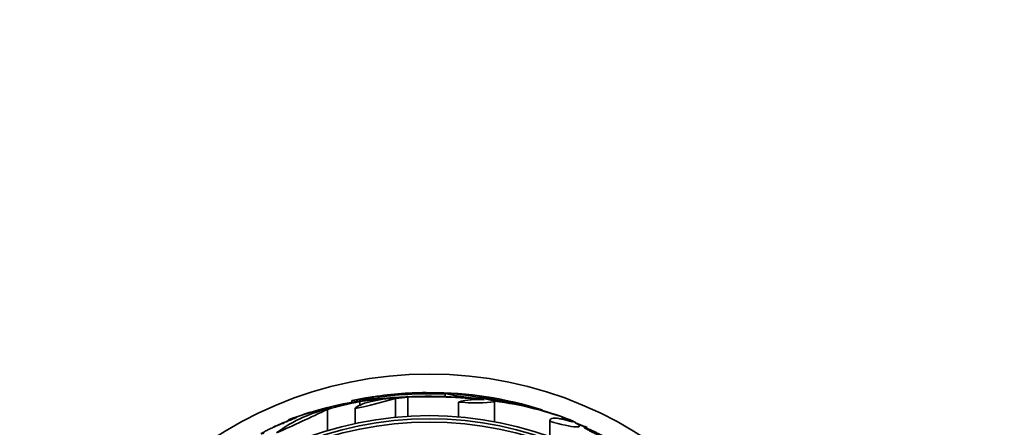
# Model space of a CAD drawing. Units: millimetres. Extents: x 0 to 1381, y 0 to 1221.
# Drawn here: x 637 to 712, y 711 to 742 of the extents above; entities that cross this region are included whole.
import ezdxf
from ezdxf import colors
from ezdxf.entities.mleader import LeaderData, LeaderLine
from ezdxf.math import Vec2, Vec3

# ---------------------------------------------------------------- set-up
doc = ezdxf.new("R2010")
doc.units = ezdxf.units.MM
doc.layers.add('DV1_Défaut', color=7, linetype='Continuous')
doc.layers.add('Défaut', color=7, linetype='Continuous')

# ---------------------------------------------------------------- blocks, each defined once
blk = doc.blocks.new('_DOT')
at = {"color": 0}
blk.add_line((0, 0), (-1, 0), dxfattribs=at)
at = {"color": 0, "const_width": 0.333}
blk.add_lwpolyline([(-0.1665, 0, 1), (0.1665, 0, 1)], format="xyb", close=True, dxfattribs=at)
blk = doc.blocks.new('SE')
at = {"layer": 'DV1_Défaut', "color": 7, "linetype": 'Continuous', "lineweight": 35}
for p, q in [((662.104, 712.927), (662.104, 712.832)), ((662.711, 712.855), (662.711, 712.581)), ((663.941, 713.099), (663.941, 713.035)), ((664.153, 713.101), (664.153, 713.195)), ((665.429, 713.092), (665.429, 711.658)), ((666.363, 713.19), (666.363, 711.732)), ((668.025, 713.448), (668.025, 713.528)), ((669.215, 713.459), (669.215, 713.23)), ((672.951, 712.891), (672.951, 711.321)), ((660.235, 712.25), (660.235, 710.634)), ((662.341, 712.324), (662.341, 711.178)), ((670.216, 712.815), (670.216, 711.69)), ((676.589, 712.219), (676.589, 712.172)), ((657.264, 711.403), (657.465, 711.481)), ((657.264, 711.457), (657.264, 711.403)), ((677.169, 711.356), (677.169, 710.167)), ((678.31, 711.565), (678.926, 711.324)), ((678.31, 711.565), (678.31, 711.465)), ((678.985, 711.355), (678.985, 711.327)), ((679.132, 711.265), (679.132, 711.234)), ((679.833, 710.976), (679.802, 710.945)), ((679.885, 710.868), (679.885, 710.908))]:
    blk.add_line(p, q, dxfattribs=at)
for radius in [30, 26.834, 26.588, 26.346]:
    blk.add_circle((668, 684.948), radius, dxfattribs=at)
for centre, radius, start, end in [((666.451, 687.552), 25.611, 95.27985, 110.29195), ((664.363, 698.642), 14.462, 91.67476, 98.98931), ((668, 684.948), 28.6, 99.8129, 101.80887), ((655.797, 745.242), 33.562, 281.24345, 286.67792), ((667.747, 678.014), 35.203, 92.64634, 98.22484), ((667.619, 689.201), 24.33, 89.0445, 99.17591), ((668, 684.948), 28.5, 87.55723, 97.81319), ((667.952, 675.628), 37.626, 83.70903, 95.6465), ((667.946, 675.13), 38.093, 83.62152, 92.38243), ((668.229, 686.179), 27.349, 72.20106, 90.42815), ((674.647, 739.692), 26.79, 258.30065, 264.49084), ((668.889, 699.112), 14.351, 74.6847, 88.70028), ((671.647, 707.786), 5.228, 84.16718, 105.88884), ((668, 684.948), 28.5, 75.73569, 82.47342), ((669.938, 688.891), 24.218, 68.73996, 83.50036), ((669.817, 687.963), 25.124, 68.59901, 82.83419), ((662.663, 702.094), 10.478, 101.16342, 126.98489), ((549.255, 948.104), 260.661, 294.26102, 295.1991), ((665.682, 689.907), 23.136, 98.06181, 111.33637), ((668, 684.948), 28.5, 103.10672, 103.95904), ((668, 684.948), 28.55, 112.08913, 114.59455), ((668, 684.948), 28.6, 111.38342, 112.04848), ((668, 684.948), 28.55, 110.71159, 111.43585), ((668, 684.948), 28.55, 67.94772, 69.28765), ((668, 684.948), 28.6, 67.46601, 67.99142), ((668, 684.948), 28.575, 67.07087, 67.46169), ((668, 684.948), 28.55, 65.40796, 67.04994)]:
    blk.add_arc(centre, radius, start, end, dxfattribs=at)
for centre, major_axis, ratio, start_param, end_param in [((668.193, 684.948), (0, 28.442), 0.997927, 0.194363, 0.284192), ((663.458, 684.948), (0, 28.21), 0.263662, -0.085697, -0.064933), ((663.595, 684.948), (0, 28.234), 0.261489, -0.088842, -0.064947), ((668.758, 684.948), (0, 28.348), 0.979798, 0.086359, 0.120164), ((668.754, 684.948), (0, 28.359), 0.97905, 0.09496, 0.117963), ((668.227, 684.948), (0, 28.465), 0.996657, 0.205541, 0.270959), ((678.985, 684.948), (0, 26.397), 0.064138, 0.018902, 0.061127), ((679.153, 684.948), (0, 26.334), 0.021885, 0.036461, 0.056081), ((663.537, 689.412), (19.465, 19.465), 0.581075, 0.22234, 0.235043)]:
    blk.add_ellipse(centre, major_axis=major_axis, ratio=ratio, start_param=start_param, end_param=end_param, dxfattribs=at)
for points, knots in [([(662.341, 712.324), (662.453, 712.497), (662.878, 712.689), (664.068, 712.989), (664.833, 713.094), (665.487, 713.11)], [0, 0, 0, 0, 0.5, 0.5, 1, 1, 1, 1]), ([(663.131, 713.131), (663.385, 713.175), (663.602, 713.206), (664.132, 713.259), (664.243, 713.223), (664.074, 713.122)], [0, 0, 0, 0, 0.314451, 0.314451, 1, 1, 1, 1]), ([(672.951, 712.891), (672.886, 712.816), (672.565, 712.766), (671.564, 712.738), (670.896, 712.761), (670.216, 712.815)], [0, 0, 0, 0, 0.5, 0.5, 1, 1, 1, 1]), ([(656.116, 710.907), (656.112, 710.906), (656.122, 710.91), (656.145, 710.92), (656.169, 710.929), (656.207, 710.946), (656.256, 710.966), (656.307, 710.987), (656.371, 711.014), (656.442, 711.044), (656.518, 711.076), (656.604, 711.112), (656.694, 711.15), (656.791, 711.19), (656.895, 711.234), (656.998, 711.277), (657.106, 711.322), (657.216, 711.368), (657.319, 711.41), (657.422, 711.453), (657.52, 711.494), (657.605, 711.529), (657.681, 711.56), (657.747, 711.588), (657.798, 711.609)], [0, 0, 0, 0, 0.107451, 0.107451, 0.107451, 0.218874, 0.218874, 0.218874, 0.334606, 0.334606, 0.334606, 0.458662, 0.458662, 0.458662, 0.592265, 0.592265, 0.592265, 0.732766, 0.732766, 0.732766, 0.873715, 0.873715, 0.873715, 1, 1, 1, 1]), ([(677.169, 711.356), (677.169, 711.436), (677.206, 711.496), (677.318, 711.554), (677.366, 711.568), (677.479, 711.585), (677.544, 711.588), (677.693, 711.583), (677.775, 711.575), (677.958, 711.547), (678.058, 711.528), (678.378, 711.454), (678.617, 711.385), (678.881, 711.296)], [0, 0, 0, 0, 0.25, 0.25, 0.375, 0.375, 0.5, 0.5, 0.625, 0.625, 0.75, 0.75, 1, 1, 1, 1]), ([(679.121, 711.241), (679.516, 711.022), (679.538, 710.896), (678.786, 710.942), (678.027, 711.112), (677.169, 711.356)], [0, 0, 0, 0, 0.5, 0.5, 1, 1, 1, 1]), ([(678.31, 711.565), (678.311, 711.564), (678.312, 711.563), (678.314, 711.563), (678.378, 711.536), (678.454, 711.505), (678.536, 711.471), (678.624, 711.434), (678.72, 711.394), (678.818, 711.354), (678.848, 711.341), (678.879, 711.328), (678.91, 711.315)], [0, 0, 0, 0, 0.009269, 0.009269, 0.009269, 0.420148, 0.420148, 0.420148, 0.861975, 0.861975, 0.861975, 1, 1, 1, 1]), ([(656.916, 711.2), (656.912, 711.204), (656.893, 711.202), (656.861, 711.193), (656.845, 711.189), (656.825, 711.183), (656.802, 711.175), (656.751, 711.159), (656.685, 711.134), (656.61, 711.105), (656.535, 711.075), (656.449, 711.039), (656.359, 711), (656.264, 710.959), (656.162, 710.914), (656.061, 710.868), (655.957, 710.82), (655.851, 710.77), (655.752, 710.722), (655.655, 710.675), (655.561, 710.627), (655.48, 710.585), (655.404, 710.545), (655.337, 710.509), (655.287, 710.479), (655.24, 710.451), (655.206, 710.429), (655.188, 710.414), (655.172, 710.4), (655.17, 710.393), (655.183, 710.393), (655.196, 710.392), (655.223, 710.399), (655.262, 710.411), (655.294, 710.421), (655.334, 710.436), (655.38, 710.453)], [0, 0, 0, 0, 0.079986, 0.079986, 0.079986, 0.121454, 0.121454, 0.121454, 0.212832, 0.212832, 0.212832, 0.3039411, 0.3039411, 0.3039411, 0.3992781, 0.3992781, 0.3992781, 0.4974239, 0.4974239, 0.4974239, 0.5942289, 0.5942289, 0.5942289, 0.6860254, 0.6860254, 0.6860254, 0.7718248, 0.7718248, 0.7718248, 0.8535672, 0.8535672, 0.8535672, 0.9345862, 0.9345862, 0.9345862, 1, 1, 1, 1]), ([(679.195, 711.196), (679.282, 711.16), (679.367, 711.124), (679.445, 711.092), (679.538, 711.053), (679.624, 711.017), (679.693, 710.988), (679.757, 710.961), (679.808, 710.939), (679.841, 710.925), (679.871, 710.912), (679.887, 710.906), (679.885, 710.907), (679.885, 710.907), (679.885, 710.907), (679.884, 710.907)], [0, 0, 0, 0, 0.2261639, 0.2261639, 0.2261639, 0.4982079, 0.4982079, 0.4982079, 0.7513663, 0.7513663, 0.7513663, 0.9835465, 0.9835465, 0.9835465, 1, 1, 1, 1]), ([(681.286, 710.112), (681.332, 710.094), (681.371, 710.079), (681.402, 710.068), (681.444, 710.053), (681.472, 710.046), (681.483, 710.048), (681.493, 710.05), (681.488, 710.059), (681.468, 710.076), (681.457, 710.085), (681.441, 710.096), (681.422, 710.109), (681.386, 710.133), (681.334, 710.164), (681.273, 710.2), (681.212, 710.235), (681.139, 710.276), (681.06, 710.318), (680.978, 710.362), (680.889, 710.408), (680.798, 710.454), (680.702, 710.503), (680.602, 710.552), (680.507, 710.598), (680.407, 710.646), (680.31, 710.691), (680.221, 710.731), (680.133, 710.77), (680.052, 710.805), (679.986, 710.832), (679.921, 710.858), (679.869, 710.877), (679.835, 710.887), (679.802, 710.896), (679.784, 710.897), (679.783, 710.891), (679.783, 710.884), (679.797, 710.87), (679.826, 710.85), (679.854, 710.83), (679.896, 710.803), (679.949, 710.772), (680.003, 710.74), (680.069, 710.704), (680.142, 710.664), (680.218, 710.623), (680.303, 710.578), (680.391, 710.533), (680.484, 710.486), (680.582, 710.437), (680.677, 710.39), (680.777, 710.342), (680.877, 710.294), (680.969, 710.252), (681.061, 710.209), (681.147, 710.171), (681.221, 710.139)], [0, 0, 0, 0, 0.040381, 0.040381, 0.040381, 0.095148, 0.095148, 0.095148, 0.147026, 0.147026, 0.147026, 0.174872, 0.174872, 0.174872, 0.227358, 0.227358, 0.227358, 0.279721, 0.279721, 0.279721, 0.333964, 0.333964, 0.333964, 0.391068, 0.391068, 0.391068, 0.450168, 0.450168, 0.450168, 0.509354, 0.509354, 0.509354, 0.566462, 0.566462, 0.566462, 0.620346, 0.620346, 0.620346, 0.671535, 0.671535, 0.671535, 0.721719, 0.721719, 0.721719, 0.772804, 0.772804, 0.772804, 0.826244, 0.826244, 0.826244, 0.882626, 0.882626, 0.882626, 0.941366, 0.941366, 0.941366, 1, 1, 1, 1])]:
    blk.add_open_spline(points, degree=3, knots=knots, dxfattribs=at)

msp = doc.modelspace()

# ---------------------------------------------------------------- block references
at = {"layer": 'Défaut'}
msp.add_blockref('SE', (0, 0), dxfattribs=at)

# ---------------------------------------------------------------- leaders
at = {"layer": 'Défaut', "color": 7, "linetype": 'Continuous', "lineweight": 18}
ml = msp.add_multileader_mtext('Standard', dxfattribs=at)
ml.set_content('{\\pxsm0.9;\\fSolid Edge ISO|b1||i0||c0|p34;\\W1.;21/02/2017\\P}', color=256)
ml.set_leader_properties()
ml.set_arrow_properties(name='DOT')
ml.build(insert=Vec2(0, 0))
ml.multileader.update_dxf_attribs({"leader_type": 0, "dogleg_length": 0, "arrow_head_size": 12})
ctx = ml.context
ctx.base_point, ctx.char_height, ctx.arrow_head_size, ctx.landing_gap_size = Vec3(1109.459, 1214.175), 12, 12, 4.2
notes = []
notes.append((ctx, [(0, (0, 0, 0), (0, 0), (1, 0), 1, [])]))
ctx.mtext.insert = Vec3(1111.459, 1220.295)
for ctx, leaders in notes:
    for number, flags, end, landing, length, lines in leaders:
        leader = LeaderData()
        leader.index, (leader.has_last_leader_line, leader.has_dogleg_vector, leader.attachment_direction) = number, flags
        leader.last_leader_point, leader.dogleg_vector, leader.dogleg_length = Vec3(end), Vec3(landing), length
        for number, points, colour, breaks in lines:
            line = LeaderLine()
            line.index, line.vertices, line.color, line.breaks = number, Vec3.list(points), colors.encode_raw_color(colour), breaks
            leader.lines.append(line)
        ctx.leaders.append(leader)

doc.saveas('drawing.dxf')
